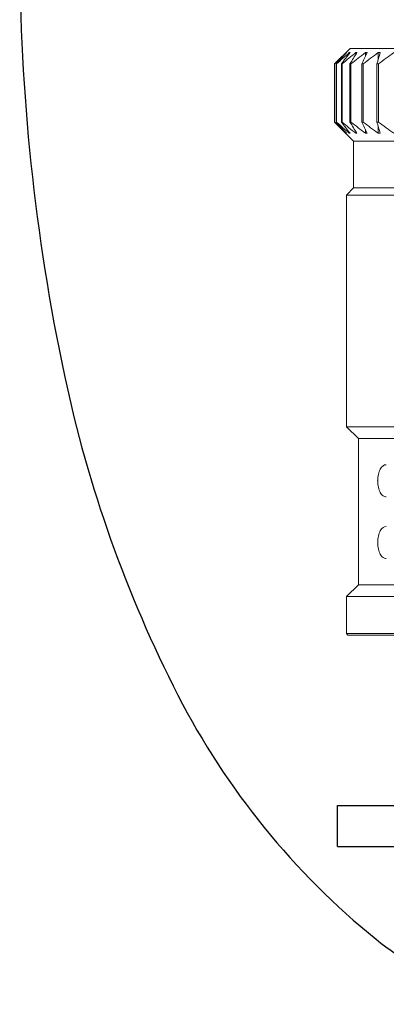
# Model space of a CAD drawing. Extents: x 1.5 to 16.8, y 0.7 to 20.8.
# Drawn here: x 1.8 to 2.3, y 1.8 to 3.2 of the extents above; entities that cross this region are included whole.
import ezdxf

# ---------------------------------------------------------------- set-up
doc = ezdxf.new("R2010")
doc.units = 0
doc.header["$LTSCALE"] = 2
doc.header["$MEASUREMENT"] = 0
doc.header["$PDSIZE"] = 0.25
doc.layers.get('0').update_dxf_attribs({"linetype": 'CONTINUOUS'})
doc.layers.add('4', color=4, linetype='CONTINUOUS')

# ---------------------------------------------------------------- blocks, each defined once
blk = doc.blocks.new('A$C49AD6ADE')
at = {"color": 4}
for q in [(0.9169, 0.8303), (1.7278, 0.7553)]:
    blk.add_line((0.9169, 0.7553), q, dxfattribs=at)
blk.add_lwpolyline([(1.3223, 0.4681, 0.171638), (1.6577, 0.5867, 0.104738), (2.0186, 1.031, 0.066181), (2.2255, 1.6137, 0.052322), (2.307, 2.3901, 0.052322), (2.2255, 3.1666, 0.066181), (2.0186, 3.7493, 0.104738), (1.6577, 4.1936, 0.171638), (1.3223, 4.3122, 0.171638), (0.987, 4.1936, 0.104738), (0.6261, 3.7493, 0.066181), (0.4192, 3.1666, 0.052322), (0.3377, 2.3901, 0.052322), (0.4192, 1.6137, 0.066181), (0.6261, 1.031, 0.104738), (0.987, 0.5867, 0.171638)], format="xyb", close=True)
at = {"layer": '4', "linetype": 'Continuous', "lineweight": 15}
for p, q in [((0.9396, 2.2095), (0.9115, 2.1814)), ((0.9396, 2.2095), (1.7051, 2.2095)), ((0.9325, 2.2014), (0.9325, 2.2019)), ((0.9382, 2.2001), (0.9382, 2.2019)), ((0.95, 2.1983), (0.95, 2.2019)), ((0.9676, 2.1952), (0.9676, 2.2019)), ((0.9908, 2.1889), (0.9908, 2.2019)), ((0.9115, 2.1814), (0.9115, 2.0754)), ((0.9115, 2.1814), (0.9115, 2.1814)), ((0.9115, 2.0754), (0.9115, 2.1814)), ((0.915, 2.1814), (0.9144, 2.1814)), ((0.9144, 2.0754), (0.9144, 2.1814)), ((0.915, 2.0754), (0.915, 2.1814)), ((0.925, 2.1814), (0.9238, 2.1814)), ((0.9238, 2.0754), (0.9238, 2.1814)), ((0.925, 2.0754), (0.925, 2.1814)), ((0.9412, 2.1814), (0.9395, 2.1814)), ((0.9395, 2.0754), (0.9395, 2.1814)), ((0.9412, 2.0754), (0.9412, 2.1814)), ((0.9635, 2.1814), (0.9612, 2.1814)), ((0.9612, 2.0754), (0.9612, 2.1814)), ((0.9635, 2.0754), (0.9635, 2.1814)), ((0.9914, 2.1814), (0.9886, 2.1814)), ((0.9886, 2.0754), (0.9886, 2.1814)), ((0.9914, 2.0754), (0.9914, 2.1814)), ((0.9115, 2.0754), (0.9461, 2.0408)), ((0.9115, 2.0754), (0.9115, 2.0754)), ((0.915, 2.0754), (0.9144, 2.0754)), ((0.925, 2.0754), (0.9238, 2.0754)), ((0.9412, 2.0754), (0.9395, 2.0754)), ((0.9635, 2.0754), (0.9612, 2.0754)), ((0.9914, 2.0754), (0.9886, 2.0754)), ((0.9908, 2.055), (0.9908, 2.0679)), ((0.9325, 2.055), (0.9325, 2.0555)), ((0.9382, 2.055), (0.9382, 2.0567)), ((0.95, 2.055), (0.95, 2.0586)), ((0.9676, 2.055), (0.9676, 2.0616)), ((0.9461, 2.0408), (0.9461, 1.9554)), ((1.6985, 2.0408), (0.9461, 2.0408)), ((0.9461, 1.9554), (0.9331, 1.9423)), ((1.6985, 1.9554), (0.9461, 1.9554)), ((0.9331, 1.9423), (0.9331, 1.5204)), ((1.7116, 1.9423), (0.9331, 1.9423)), ((0.9331, 1.5204), (0.9547, 1.4988)), ((1.7116, 1.5204), (0.9331, 1.5204)), ((0.9547, 1.4988), (0.9547, 1.2326)), ((1.69, 1.4988), (0.9547, 1.4988)), ((0.9547, 1.2326), (0.9331, 1.211)), ((1.69, 1.2326), (0.9547, 1.2326)), ((0.9331, 1.211), (0.9331, 1.1435)), ((1.7116, 1.211), (0.9331, 1.211)), ((0.9331, 1.1435), (0.9358, 1.1408)), ((0.9331, 1.1435), (1.7116, 1.1435)), ((1.7089, 1.1408), (0.9358, 1.1408))]:
    blk.add_line(p, q, dxfattribs=at)
at = {"layer": '4', "color": 4}
blk.add_line((0.9169, 0.8303), (1.7278, 0.8303), dxfattribs=at)
at = {"layer": '4', "linetype": 'Continuous', "lineweight": 15}
for points in [[(0.9115, 2.1814), (0.9185, 2.1883), (0.9254, 2.1951), (0.9325, 2.2019)], [(0.933, 2.2019), (0.9267, 2.1951), (0.9206, 2.1883), (0.9144, 2.1814)], [(0.915, 2.1814), (0.9227, 2.1883), (0.9304, 2.1951), (0.9382, 2.2019)], [(0.9396, 2.2019), (0.9343, 2.1951), (0.929, 2.1883), (0.9238, 2.1814)], [(0.925, 2.1814), (0.9333, 2.1883), (0.9416, 2.1951), (0.95, 2.2019)], [(0.9325, 2.2019), (0.9327, 2.2019), (0.9328, 2.2019), (0.933, 2.2019)], [(0.9382, 2.2019), (0.9387, 2.2019), (0.9391, 2.2019), (0.9396, 2.2019)], [(0.9522, 2.2019), (0.9479, 2.1951), (0.9437, 2.1883), (0.9395, 2.1814)], [(0.9412, 2.1814), (0.95, 2.1883), (0.9587, 2.1951), (0.9676, 2.2019)], [(0.95, 2.2019), (0.9507, 2.2019), (0.9514, 2.2019), (0.9522, 2.2019)], [(0.9706, 2.2019), (0.9675, 2.1951), (0.9643, 2.1883), (0.9612, 2.1814)], [(0.9635, 2.1814), (0.9725, 2.1883), (0.9816, 2.1951), (0.9908, 2.2019)], [(0.9676, 2.2019), (0.9686, 2.2019), (0.9696, 2.2019), (0.9706, 2.2019)], [(0.9947, 2.2019), (0.9926, 2.1951), (0.9906, 2.1883), (0.9886, 2.1814)], [(0.9908, 2.2019), (0.9921, 2.2019), (0.9934, 2.2019), (0.9947, 2.2019)], [(0.9914, 2.1814), (1.0006, 2.1883), (1.0099, 2.1951), (1.0193, 2.2019)], [(0.9325, 2.055), (0.9254, 2.0617), (0.9185, 2.0685), (0.9115, 2.0754)], [(0.9144, 2.0754), (0.9206, 2.0685), (0.9267, 2.0617), (0.933, 2.055)], [(0.9382, 2.055), (0.9304, 2.0617), (0.9227, 2.0685), (0.915, 2.0754)], [(0.9238, 2.0754), (0.929, 2.0685), (0.9343, 2.0617), (0.9396, 2.055)], [(0.95, 2.055), (0.9416, 2.0617), (0.9333, 2.0685), (0.925, 2.0754)], [(0.9395, 2.0754), (0.9437, 2.0685), (0.9479, 2.0617), (0.9522, 2.055)], [(0.9676, 2.055), (0.9587, 2.0617), (0.95, 2.0685), (0.9412, 2.0754)], [(0.9612, 2.0754), (0.9643, 2.0685), (0.9675, 2.0617), (0.9706, 2.055)], [(0.9908, 2.055), (0.9816, 2.0617), (0.9725, 2.0685), (0.9635, 2.0754)], [(0.9886, 2.0754), (0.9906, 2.0685), (0.9926, 2.0617), (0.9947, 2.055)], [(1.0193, 2.055), (1.0099, 2.0617), (1.0006, 2.0685), (0.9914, 2.0754)], [(0.933, 2.055), (0.9328, 2.055), (0.9327, 2.055), (0.9325, 2.055)], [(0.9396, 2.055), (0.9391, 2.055), (0.9387, 2.055), (0.9382, 2.055)], [(0.9522, 2.055), (0.9514, 2.055), (0.9507, 2.055), (0.95, 2.055)], [(0.9706, 2.055), (0.9696, 2.055), (0.9686, 2.055), (0.9676, 2.055)], [(0.9947, 2.055), (0.9934, 2.055), (0.9921, 2.055), (0.9908, 2.055)]]:
    blk.add_open_spline(points, degree=3, dxfattribs=at)
for points in [[(1.0057, 1.3927), (1.0036, 1.3927), (1.0016, 1.3933), (0.9979, 1.3959), (0.9962, 1.3979), (0.9933, 1.4031), (0.9922, 1.4063), (0.9906, 1.4136), (0.9901, 1.4177), (0.9901, 1.4259), (0.9905, 1.43), (0.9921, 1.4374), (0.9933, 1.4406), (0.9975, 1.4485), (1.0015, 1.4512), (1.0057, 1.4512)], [(1.0057, 1.2802), (1.0036, 1.2802), (1.0016, 1.2808), (0.9979, 1.2834), (0.9962, 1.2854), (0.9933, 1.2906), (0.9922, 1.2938), (0.9906, 1.3011), (0.9901, 1.3052), (0.9901, 1.3134), (0.9905, 1.3175), (0.9921, 1.3249), (0.9933, 1.3281), (0.9975, 1.336), (1.0015, 1.3387), (1.0057, 1.3387)]]:
    blk.add_open_spline(points, degree=3, knots=[0, 0, 0, 0, 0.125, 0.125, 0.25, 0.25, 0.375, 0.375, 0.5, 0.5, 0.625, 0.625, 0.75, 0.75, 1, 1, 1, 1], dxfattribs=at)
at = {"layer": '4', "linetype": 'Continuous', "lineweight": 0}
blk.add_point((0.9901, 1.4219), dxfattribs=at)

msp = doc.modelspace()

# ---------------------------------------------------------------- block references
at = {"xscale": 0.8, "yscale": 0.8, "zscale": 0.8}
msp.add_blockref('A$C49AD6ADE', (1.50116, 1.4375), dxfattribs=at)

doc.saveas('drawing.dxf')
